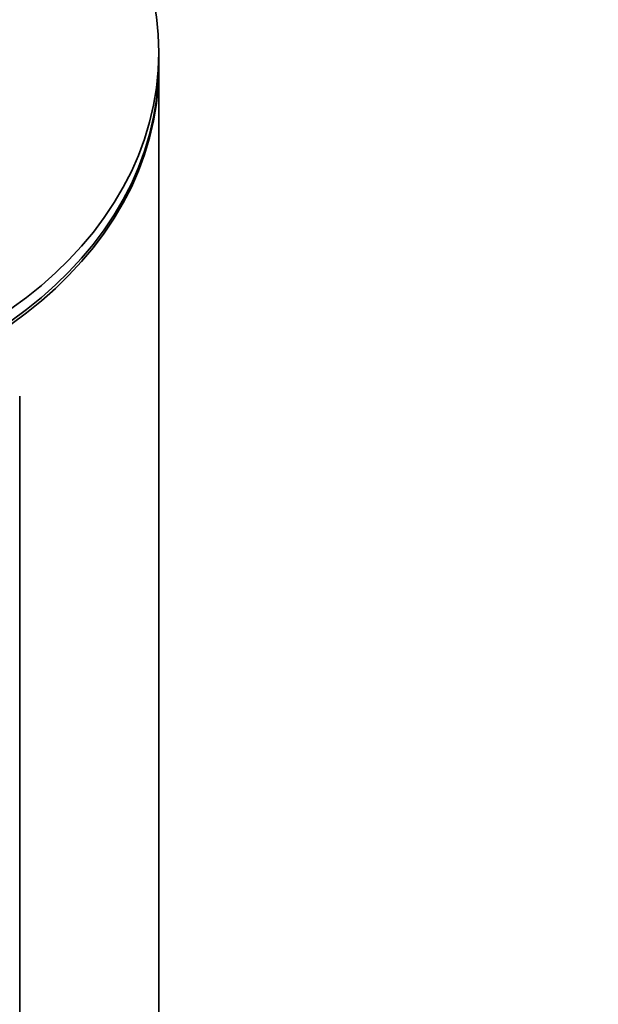
# Model space of a CAD drawing. Units: millimetres. Extents: x 0 to 2483, y 0 to 2747.
# Drawn here: x 1355 to 1372, y 2130 to 2158 of the extents above; entities that cross this region are included whole.
import ezdxf
from ezdxf import colors
from ezdxf.entities.mleader import LeaderData, LeaderLine
from ezdxf.math import Vec2, Vec3

# ---------------------------------------------------------------- set-up
doc = ezdxf.new("R2010")
doc.units = ezdxf.units.MM
doc.layers.add('DV1_Défaut', color=7, linetype='Continuous')
doc.layers.add('Défaut', color=7, linetype='Continuous')

# ---------------------------------------------------------------- blocks, each defined once
blk = doc.blocks.new('_DOT')
at = {"color": 0}
blk.add_line((0, 0), (-1, 0), dxfattribs=at)
at = {"color": 0, "const_width": 0.333}
blk.add_lwpolyline([(-0.1665, 0, 1), (0.1665, 0, 1)], format="xyb", close=True, dxfattribs=at)
blk = doc.blocks.new('SE')
at = {"layer": 'DV1_Défaut', "color": 7, "linetype": 'Continuous', "lineweight": 35}
for p, q in [((1359.28, 2156.966), (1359.28, 2157.314)), ((1359.28, 2038.596), (1359.28, 2156.869)), ((1355.28, 2103.081), (1355.28, 2147.433)), ((1355.28, 2147.433), (1355.28, 2103.081))]:
    blk.add_line(p, q, dxfattribs=at)
blk.add_ellipse((1346.28, 2157.314), major_axis=(-13, 0), ratio=0.766044, dxfattribs=at)
for centre in [(1346.28, 2156.966), (1346.28, 2156.869)]:
    blk.add_ellipse(centre, major_axis=(13, 0), ratio=0.766044, start_param=3.141593, end_param=6.283185, dxfattribs=at)

msp = doc.modelspace()

# ---------------------------------------------------------------- block references
at = {"layer": 'Défaut'}
msp.add_blockref('SE', (0, 0), dxfattribs=at)

# ---------------------------------------------------------------- leaders
at = {"layer": 'Défaut', "color": 7, "linetype": 'Continuous', "lineweight": 18}
ml = msp.add_multileader_mtext('Standard', dxfattribs=at)
ml.set_content('{\\pxsm0.9;\\fSolid Edge ISO|b1||i0||c0|p34;\\W1.;07/06/2023\\P}', color=256)
ml.set_leader_properties()
ml.set_arrow_properties(name='DOT')
ml.build(insert=Vec2(0, 0))
ml.multileader.update_dxf_attribs({"leader_type": 0, "dogleg_length": 0, "arrow_head_size": 12})
ctx = ml.context
ctx.base_point, ctx.char_height, ctx.arrow_head_size, ctx.landing_gap_size = Vec3(2395.409, 2739.88), 12, 12, 4.2
notes = []
notes.append((ctx, [(0, (0, 0, 0), (0, 0), (1, 0), 1, [])]))
ctx.mtext.insert = Vec3(2397.409, 2746)
for ctx, leaders in notes:
    for number, flags, end, landing, length, lines in leaders:
        leader = LeaderData()
        leader.index, (leader.has_last_leader_line, leader.has_dogleg_vector, leader.attachment_direction) = number, flags
        leader.last_leader_point, leader.dogleg_vector, leader.dogleg_length = Vec3(end), Vec3(landing), length
        for number, points, colour, breaks in lines:
            line = LeaderLine()
            line.index, line.vertices, line.color, line.breaks = number, Vec3.list(points), colors.encode_raw_color(colour), breaks
            leader.lines.append(line)
        ctx.leaders.append(leader)

doc.saveas('drawing.dxf')
